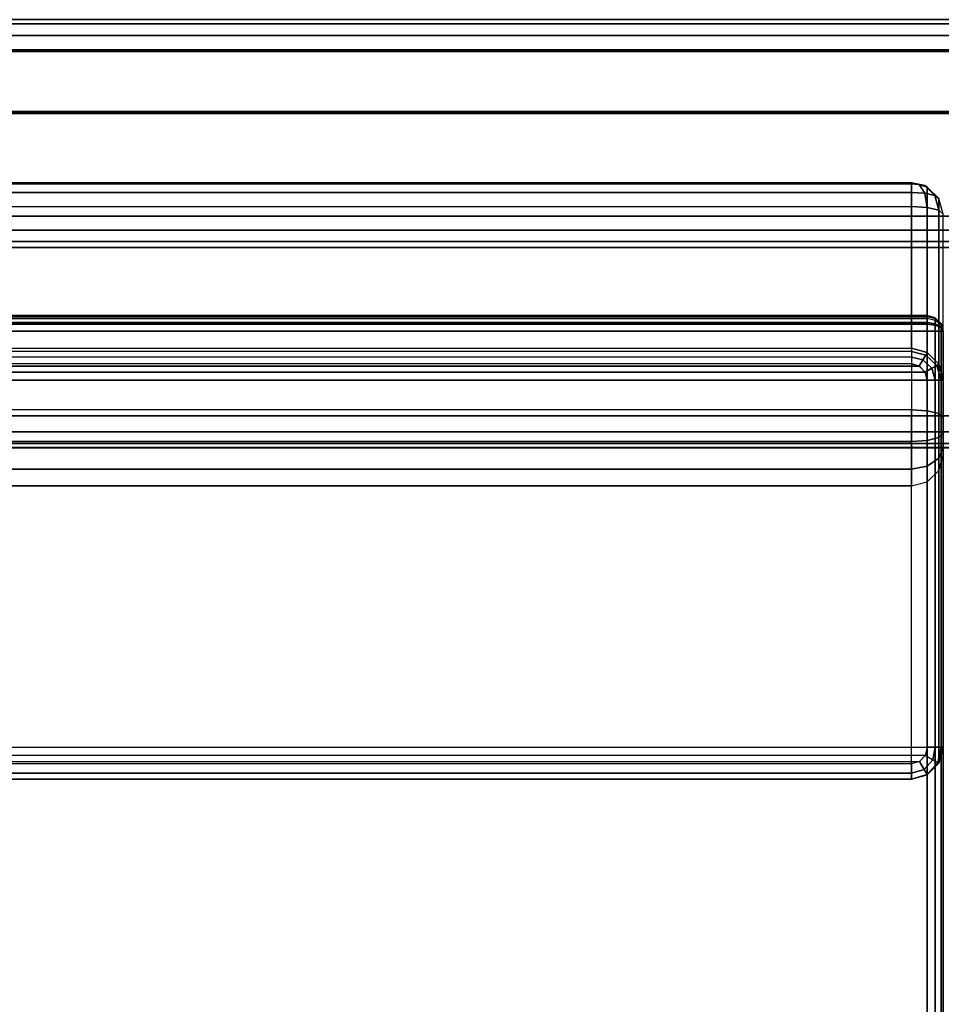
# Model space of a CAD drawing. Units: inches. Extents: x -42 to 41.9, y -15.5 to 15.6.
# Drawn here: x -27.5 to -13, y 0 to 15.5 of the extents above; entities that cross this region are included whole.
import ezdxf

# ---------------------------------------------------------------- set-up
doc = ezdxf.new("R2010")
doc.units = ezdxf.units.IN
doc.header["$MEASUREMENT"] = 0
for name, color, linetype in [('SEAT-BACK', 5, 'Continuous'), ('SEAT-BACK-REST', 5, 'Continuous'), ('SEAT-BASE-FRAME', 5, 'Continuous'), ('SEAT-SEAT', 5, 'Continuous')]:
    doc.layers.add(name, color=color, linetype=linetype)

msp = doc.modelspace()

# ---------------------------------------------------------------- linework, layer by layer
at = {"layer": 'SEAT-BACK'}
for points in [[(-37.75, 15.412, 7.745), (37.75, 15.412, 7.745), (37.75, 15.479, 7.995), (-37.75, 15.479, 7.995)], [(-37.75, 15.412, 26.657), (37.75, 15.412, 26.657), (37.75, 15.479, 26.407), (-37.75, 15.479, 26.407)], [(37.75, 15.479, 26.407), (37.75, 15.479, 7.995), (-37.75, 15.479, 7.995), (-37.75, 15.479, 26.407)], [(-37.75, 15.229, 7.562), (37.75, 15.229, 7.562), (37.75, 15.412, 7.745), (-37.75, 15.412, 7.745)], [(-37.75, 15.229, 26.84), (37.75, 15.229, 26.84), (37.75, 15.412, 26.657), (-37.75, 15.412, 26.657)], [(-37.75, 14.979, 7.495), (37.75, 14.979, 7.495), (37.75, 15.229, 7.562), (-37.75, 15.229, 7.562)], [(-37.75, 14.979, 26.907), (37.75, 14.979, 26.907), (37.75, 15.229, 26.84), (-37.75, 15.229, 26.84)], [(37.75, 12.39, 26.907), (37.75, 14.979, 26.907), (-37.75, 14.979, 26.907), (-37.75, 12.39, 26.907)], [(-37.75, 9.249, 7.495), (-37.75, 14.979, 7.495), (37.75, 14.979, 7.495), (37.75, 9.249, 7.495)], [(37.75, 12.39, 26.907), (-37.75, 12.39, 26.907), (-37.75, 12.168, 26.856), (37.75, 12.168, 26.856)], [(37.75, 12.168, 26.856), (-37.75, 12.168, 26.856), (-37.75, 11.992, 26.711), (37.75, 11.992, 26.711)], [(37.75, 11.992, 26.711), (-37.75, 11.992, 26.711), (-37.75, 11.899, 26.503), (37.75, 11.899, 26.503)], [(-37.75, 11.899, 26.503), (-37.75, 8.758, 10.343), (37.75, 8.758, 10.343), (37.75, 11.899, 26.503)], [(37.75, 8.999, 7.562), (-37.75, 8.999, 7.562), (-37.75, 9.249, 7.495), (37.75, 9.249, 7.495)], [(37.75, 8.816, 7.745), (-37.75, 8.816, 7.745), (-37.75, 8.999, 7.562), (37.75, 8.999, 7.562)], [(37.75, 8.749, 7.995), (-37.75, 8.749, 7.995), (-37.75, 8.816, 7.745), (37.75, 8.816, 7.745)], [(37.75, 8.758, 10.343), (37.75, 8.749, 10.247), (-37.75, 8.749, 10.247), (-37.75, 8.758, 10.343)], [(-37.75, 8.749, 10.247), (-37.75, 8.749, 7.995), (37.75, 8.749, 7.995), (37.75, 8.749, 10.247)]]:
    msp.add_3dface(points, dxfattribs=at)
at = {"layer": 'SEAT-BACK-REST'}
for points in [[(-38.35, 12.896, 31.97), (-13.45, 12.896, 31.97), (-13.45, 12.913, 31.722), (-38.35, 12.913, 31.722)], [(-13.45, 12.913, 31.722), (-38.35, 12.913, 31.722), (-38.35, 10.313, 17.662), (-13.45, 10.313, 17.662)], [(-38.35, 12.762, 32.18), (-13.45, 12.762, 32.18), (-13.45, 12.896, 31.97), (-38.35, 12.896, 31.97)], [(-13.2, 10.246, 17.668), (-13.2, 12.848, 31.734), (-13.45, 12.913, 31.722), (-13.45, 10.313, 17.662)], [(-13.45, 12.896, 31.97), (-13.329, 12.89, 31.939), (-13.45, 12.913, 31.722)], [(-13.329, 12.89, 31.939), (-13.237, 12.872, 31.854), (-13.45, 12.913, 31.722)], [(-13.237, 12.872, 31.854), (-13.2, 12.848, 31.734), (-13.45, 12.913, 31.722)], [(-13.45, 12.762, 32.18), (-13.238, 12.749, 32.125), (-13.329, 12.89, 31.939), (-13.45, 12.896, 31.97)], [(-13.238, 12.749, 32.125), (-13.079, 12.715, 31.976), (-13.237, 12.872, 31.854), (-13.329, 12.89, 31.939)], [(-13.079, 12.715, 31.976), (-13.017, 12.668, 31.767), (-13.2, 12.848, 31.734), (-13.237, 12.872, 31.854)], [(-13.017, 10.063, 17.685), (-13.017, 12.668, 31.767), (-13.2, 12.848, 31.734), (-13.2, 10.246, 17.668)], [(-38.35, 12.543, 32.298), (-13.45, 12.543, 32.298), (-13.45, 12.762, 32.18), (-38.35, 12.762, 32.18)], [(-13.45, 12.543, 32.298), (-13.2, 12.526, 32.233), (-13.238, 12.749, 32.125), (-13.45, 12.762, 32.18)], [(-13.2, 12.526, 32.233), (-13.017, 12.482, 32.055), (-13.079, 12.715, 31.976), (-13.238, 12.749, 32.125)], [(-13.017, 12.482, 32.055), (-12.95, 12.422, 31.813), (-13.017, 12.668, 31.767), (-13.079, 12.715, 31.976)], [(-13.45, 12.543, 32.298), (-13.45, 9.347, 33.093), (-38.35, 9.347, 33.093), (-38.35, 12.543, 32.298)], [(-13.45, 12.543, 32.298), (-13.45, 9.347, 33.093), (-13.2, 9.331, 33.028), (-13.2, 12.526, 32.233)], [(-12.95, 9.813, 17.707), (-12.95, 12.422, 31.813), (-13.017, 12.668, 31.767), (-13.017, 10.063, 17.685)], [(-13.2, 12.526, 32.233), (-13.2, 9.331, 33.028), (-13.017, 9.286, 32.851), (-13.017, 12.482, 32.055)], [(-13.017, 12.482, 32.055), (-13.017, 9.286, 32.851), (-12.95, 9.226, 32.608), (-12.95, 12.422, 31.813)], [(-38.35, 10.313, 17.662), (-13.45, 10.313, 17.662), (-13.45, 10.261, 17.549), (-38.35, 10.267, 17.557)], [(-38.35, 10.267, 17.557), (-13.45, 10.261, 17.549), (-13.45, 10.174, 17.481), (-38.35, 10.179, 17.484)], [(-13.2, 10.246, 17.668), (-13.45, 10.313, 17.662), (-13.45, 10.261, 17.549), (-13.222, 10.207, 17.56)], [(-13.222, 10.207, 17.56), (-13.45, 10.261, 17.549), (-13.45, 10.174, 17.481), (-13.267, 10.131, 17.485)], [(-13.017, 10.063, 17.685), (-13.2, 10.246, 17.668), (-13.222, 10.207, 17.56), (-13.052, 10.043, 17.57)], [(-13.45, 10.067, 17.457), (-38.35, 10.067, 17.457), (-38.476, 10.033, 17.457), (-13.324, 10.033, 17.457)], [(-38.35, 10.179, 17.484), (-13.45, 10.174, 17.481), (-13.45, 10.067, 17.457), (-38.35, 10.067, 17.457)], [(-13.267, 10.131, 17.485), (-13.45, 10.174, 17.481), (-13.45, 10.067, 17.457), (-13.325, 10.033, 17.457)], [(-13.13, 9.998, 17.487), (-13.267, 10.131, 17.485), (-13.325, 10.033, 17.457), (-13.233, 9.94, 17.457)], [(-13.052, 10.043, 17.57), (-13.222, 10.207, 17.56), (-13.267, 10.131, 17.485), (-13.13, 9.998, 17.487)], [(-12.95, 9.813, 17.707), (-13.017, 10.063, 17.685), (-13.052, 10.043, 17.57), (-12.983, 9.813, 17.582)], [(-13.233, 9.939, 17.457), (-38.567, 9.939, 17.457), (-38.6, 9.813, 17.457), (-13.2, 9.813, 17.457)], [(-13.324, 10.033, 17.457), (-38.476, 10.033, 17.457), (-38.567, 9.939, 17.457), (-13.233, 9.939, 17.457)], [(-13.075, 9.813, 17.491), (-13.13, 9.998, 17.487), (-13.233, 9.94, 17.457), (-13.2, 9.813, 17.457)], [(-12.983, 9.813, 17.582), (-13.052, 10.043, 17.57), (-13.13, 9.998, 17.487), (-13.075, 9.813, 17.491)], [(-38.6, 4.042, 17.457), (-13.2, 4.042, 17.457), (-13.2, 9.813, 17.457), (-38.6, 9.813, 17.457)], [(-13.075, 4.042, 17.491), (-13.075, 9.813, 17.491), (-13.2, 9.813, 17.457), (-13.2, 4.042, 17.457)], [(-12.983, 4.042, 17.582), (-12.983, 9.813, 17.582), (-13.075, 9.813, 17.491), (-13.075, 4.042, 17.491)], [(-12.95, 4.042, 17.707), (-12.95, 9.813, 17.707), (-12.983, 9.813, 17.582), (-12.983, 4.042, 17.582)], [(-13.45, 9.347, 33.093), (-38.35, 9.347, 33.093), (-38.35, 8.849, 33.09), (-13.45, 8.849, 33.09)], [(-13.45, 9.347, 33.093), (-13.45, 8.849, 33.09), (-13.2, 8.866, 33.025), (-13.2, 9.331, 33.028)], [(-13.2, 9.331, 33.028), (-13.2, 8.866, 33.025), (-13.017, 8.913, 32.848), (-13.017, 9.286, 32.851)], [(-13.017, 9.286, 32.851), (-13.017, 8.913, 32.848), (-12.95, 8.977, 32.606), (-12.95, 9.226, 32.608)], [(-13.45, 8.849, 33.09), (-38.35, 8.849, 33.09), (-38.35, 8.414, 32.846), (-13.45, 8.414, 32.846)], [(-13.45, 8.849, 33.09), (-13.45, 8.414, 32.846), (-13.2, 8.461, 32.798), (-13.2, 8.866, 33.025)], [(-13.2, 8.866, 33.025), (-13.2, 8.461, 32.798), (-13.017, 8.587, 32.665), (-13.017, 8.913, 32.848)], [(-13.017, 8.913, 32.848), (-13.017, 8.587, 32.665), (-12.95, 8.76, 32.485), (-12.95, 8.977, 32.606)], [(-13.017, 8.587, 32.665), (-13.017, 8.39, 32.348), (-12.95, 8.628, 32.273), (-12.95, 8.76, 32.485)], [(-13.2, 8.461, 32.798), (-13.2, 8.215, 32.403), (-13.017, 8.39, 32.348), (-13.017, 8.587, 32.665)], [(-12.95, 8.628, 32.273), (-12.95, 4.042, 17.707), (-13.016, 3.793, 17.745), (-13.017, 8.39, 32.348)], [(-13.45, 8.414, 32.846), (-38.35, 8.414, 32.846), (-38.35, 8.151, 32.423), (-13.45, 8.151, 32.423)], [(-13.45, 8.414, 32.846), (-13.45, 8.151, 32.423), (-13.2, 8.215, 32.403), (-13.2, 8.461, 32.798)], [(-13.017, 8.39, 32.348), (-13.016, 3.793, 17.745), (-13.199, 3.609, 17.772), (-13.2, 8.215, 32.403)], [(-13.2, 8.215, 32.403), (-13.199, 3.609, 17.772), (-13.45, 3.541, 17.783), (-13.45, 8.151, 32.423)], [(-38.35, 8.151, 32.423), (-38.35, 3.541, 17.783), (-13.45, 3.541, 17.783), (-13.45, 8.151, 32.423)], [(-13.233, 3.911, 17.457), (-38.567, 3.911, 17.457), (-38.6, 4.042, 17.457), (-13.2, 4.042, 17.457)], [(-13.114, 3.846, 17.497), (-13.075, 4.042, 17.491), (-13.2, 4.042, 17.457), (-13.233, 3.911, 17.457)], [(-13.033, 3.802, 17.605), (-12.983, 4.042, 17.582), (-13.075, 4.042, 17.491), (-13.114, 3.846, 17.497)], [(-13.016, 3.793, 17.745), (-12.95, 4.042, 17.707), (-12.983, 4.042, 17.582), (-13.033, 3.802, 17.605)], [(-38.476, 3.815, 17.457), (-13.324, 3.815, 17.457), (-13.233, 3.911, 17.457), (-38.567, 3.911, 17.457)], [(-13.25, 3.693, 17.503), (-13.114, 3.846, 17.497), (-13.233, 3.911, 17.457), (-13.324, 3.815, 17.457)], [(-13.45, 3.78, 17.457), (-38.35, 3.78, 17.457), (-38.476, 3.815, 17.457), (-13.324, 3.815, 17.457)], [(-38.35, 3.633, 17.505), (-13.45, 3.633, 17.505), (-13.45, 3.78, 17.457), (-38.35, 3.78, 17.457)], [(-13.45, 3.633, 17.505), (-13.25, 3.693, 17.503), (-13.324, 3.815, 17.457), (-13.45, 3.78, 17.457)], [(-13.202, 3.615, 17.622), (-13.033, 3.802, 17.605), (-13.114, 3.846, 17.497), (-13.25, 3.693, 17.503)], [(-13.199, 3.609, 17.772), (-13.016, 3.793, 17.745), (-13.033, 3.802, 17.605), (-13.202, 3.615, 17.622)], [(-38.35, 3.542, 17.629), (-13.45, 3.542, 17.629), (-13.45, 3.633, 17.505), (-38.35, 3.633, 17.505)], [(-13.45, 3.542, 17.629), (-13.202, 3.615, 17.622), (-13.25, 3.693, 17.503), (-13.45, 3.633, 17.505)], [(-13.45, 3.541, 17.783), (-13.199, 3.609, 17.772), (-13.202, 3.615, 17.622), (-13.45, 3.542, 17.629)], [(-38.35, 3.541, 17.783), (-13.45, 3.541, 17.783), (-13.45, 3.542, 17.629), (-38.35, 3.542, 17.629)]]:
    msp.add_3dface(points, dxfattribs=at)
at = {"layer": 'SEAT-BASE-FRAME'}
for points in [[(-39.975, 15.005, 7.626), (-0.475, 15.005, 7.626), (-0.475, 14.996, 7.648), (-39.975, 14.996, 7.648)], [(-0.475, 14.996, 6.667), (-39.975, 14.996, 6.667), (-39.975, 15.005, 6.689), (-0.475, 15.005, 6.689)], [(-0.475, 15.005, 7.626), (-0.475, 15.005, 6.689), (-39.975, 15.005, 6.689), (-39.975, 15.005, 7.626)], [(-39.975, 14.996, 7.648), (-0.475, 14.996, 7.648), (-0.475, 14.974, 7.657), (-39.975, 14.974, 7.657)], [(-0.475, 14.974, 6.657), (-39.975, 14.974, 6.657), (-39.975, 14.996, 6.667), (-0.475, 14.996, 6.667)], [(-39.975, 14.974, 6.657), (-39.975, 14.037, 6.657), (-0.475, 14.037, 6.657), (-0.475, 14.974, 6.657)], [(-39.975, 14.974, 7.657), (-39.975, 14.037, 7.657), (-0.475, 14.037, 7.657), (-0.475, 14.974, 7.657)], [(-0.475, 14.014, 7.648), (-39.975, 14.014, 7.648), (-39.975, 14.037, 7.657), (-0.475, 14.037, 7.657)], [(-39.975, 14.014, 6.667), (-0.475, 14.014, 6.667), (-0.475, 14.037, 6.657), (-39.975, 14.037, 6.657)], [(-0.475, 14.005, 7.626), (-39.975, 14.005, 7.626), (-39.975, 14.014, 7.648), (-0.475, 14.014, 7.648)], [(-39.975, 14.005, 6.689), (-0.475, 14.005, 6.689), (-0.475, 14.014, 6.667), (-39.975, 14.014, 6.667)], [(-0.475, 14.005, 7.626), (-0.475, 14.005, 6.689), (-39.975, 14.005, 6.689), (-39.975, 14.005, 7.626)]]:
    msp.add_3dface(points, dxfattribs=at)
at = {"layer": 'SEAT-SEAT'}
for points in [[(-13.2, 10.811, 17.304), (-38.6, 10.811, 17.304), (-38.6, 10.826, 17.16), (-13.2, 10.826, 17.16)], [(-38.6, 10.826, 11.41), (-13.2, 10.826, 11.41), (-13.2, 10.779, 11.306), (-38.6, 10.779, 11.306)], [(-13.2, 10.826, 17.16), (-13.2, 10.826, 11.41), (-38.6, 10.826, 11.41), (-38.6, 10.826, 17.16)], [(-13.2, 10.719, 17.415), (-38.6, 10.719, 17.415), (-38.6, 10.811, 17.304), (-13.2, 10.811, 17.304)], [(-38.6, 10.779, 11.306), (-13.2, 10.779, 11.306), (-13.2, 10.691, 11.233), (-38.6, 10.691, 11.233)], [(-13.2, 10.58, 17.457), (-38.6, 10.58, 17.457), (-38.6, 10.719, 17.415), (-13.2, 10.719, 17.415)], [(-38.6, 10.691, 11.233), (-13.2, 10.691, 11.233), (-13.2, 10.58, 11.207), (-38.6, 10.58, 11.207)], [(-13.2, 10.826, 17.16), (-13.2, 10.826, 11.41), (-13.075, 10.793, 11.416), (-13.075, 10.793, 17.166)], [(-13.075, 10.793, 11.416), (-13.075, 10.752, 11.326), (-13.2, 10.779, 11.306), (-13.2, 10.826, 11.41)], [(-13.2, 10.826, 17.16), (-13.2, 10.811, 17.304), (-13.075, 10.78, 17.291), (-13.075, 10.793, 17.166)], [(-13.2, 10.811, 17.304), (-13.2, 10.719, 17.415), (-13.075, 10.7, 17.388), (-13.075, 10.78, 17.291)], [(-13.2, 10.779, 11.306), (-13.2, 10.691, 11.233), (-13.075, 10.676, 11.263), (-13.075, 10.752, 11.326)], [(-13.2, 10.719, 17.415), (-13.2, 10.58, 17.457), (-13.075, 10.58, 17.424), (-13.075, 10.7, 17.388)], [(-13.2, 10.691, 11.233), (-13.2, 10.58, 11.207), (-13.075, 10.58, 11.241), (-13.075, 10.676, 11.263)], [(-13.075, 10.793, 17.166), (-13.075, 10.793, 11.416), (-12.983, 10.703, 11.434), (-12.983, 10.703, 17.184)], [(-12.983, 10.703, 11.434), (-12.983, 10.68, 11.382), (-13.075, 10.752, 11.326), (-13.075, 10.793, 11.416)], [(-13.075, 10.793, 17.166), (-13.075, 10.78, 17.291), (-12.983, 10.695, 17.256), (-12.983, 10.703, 17.184)], [(-13.075, 10.78, 17.291), (-13.075, 10.7, 17.388), (-12.983, 10.649, 17.311), (-12.983, 10.695, 17.256)], [(-13.075, 10.752, 11.326), (-13.075, 10.676, 11.263), (-12.983, 10.636, 11.345), (-12.983, 10.68, 11.382)], [(-13.075, 10.7, 17.388), (-13.075, 10.58, 17.424), (-12.983, 10.58, 17.332), (-12.983, 10.649, 17.311)], [(-12.983, 10.703, 17.184), (-12.983, 10.703, 11.434), (-12.95, 10.58, 11.457), (-12.95, 10.58, 17.207)], [(-12.95, 10.58, 11.457), (-12.983, 10.68, 11.382), (-12.983, 10.703, 11.434)], [(-12.983, 10.703, 17.184), (-12.983, 10.695, 17.256), (-12.95, 10.58, 17.207)], [(-12.983, 10.695, 17.256), (-12.983, 10.649, 17.311), (-12.95, 10.58, 17.207)], [(-38.6, 10.58, 17.457), (-38.6, -15.049, 17.457), (-13.2, -15.049, 17.457), (-13.2, 10.58, 17.457)], [(-38.6, 10.58, 11.207), (-13.2, 10.58, 11.207), (-13.2, -15.049, 11.207), (-38.6, -15.049, 11.207)], [(-13.2, -15.049, 17.457), (-13.2, 10.58, 17.457), (-13.075, 10.58, 17.424), (-13.075, -15.049, 17.424)], [(-13.075, -15.049, 11.241), (-13.075, 10.58, 11.241), (-13.2, 10.58, 11.207), (-13.2, -15.049, 11.207)], [(-13.075, 10.676, 11.263), (-13.075, 10.58, 11.241), (-12.983, 10.58, 11.332), (-12.983, 10.636, 11.345)], [(-13.075, -15.049, 17.424), (-13.075, 10.58, 17.424), (-12.983, 10.58, 17.332), (-12.983, -15.049, 17.332)], [(-12.983, -15.049, 11.332), (-12.983, 10.58, 11.332), (-13.075, 10.58, 11.241), (-13.075, -15.049, 11.241)], [(-12.983, 10.68, 11.382), (-12.983, 10.636, 11.345), (-12.95, 10.58, 11.457)], [(-12.983, 10.649, 17.311), (-12.983, 10.58, 17.332), (-12.95, 10.58, 17.207)], [(-12.983, 10.636, 11.345), (-12.983, 10.58, 11.332), (-12.95, 10.58, 11.457)], [(-12.983, -15.049, 17.332), (-12.983, 10.58, 17.332), (-12.95, 10.58, 17.207), (-12.95, -15.049, 17.207)], [(-12.95, -15.049, 11.457), (-12.95, 10.58, 11.457), (-12.983, 10.58, 11.332), (-12.983, -15.049, 11.332)]]:
    msp.add_3dface(points, dxfattribs=at)

doc.saveas('drawing.dxf')
